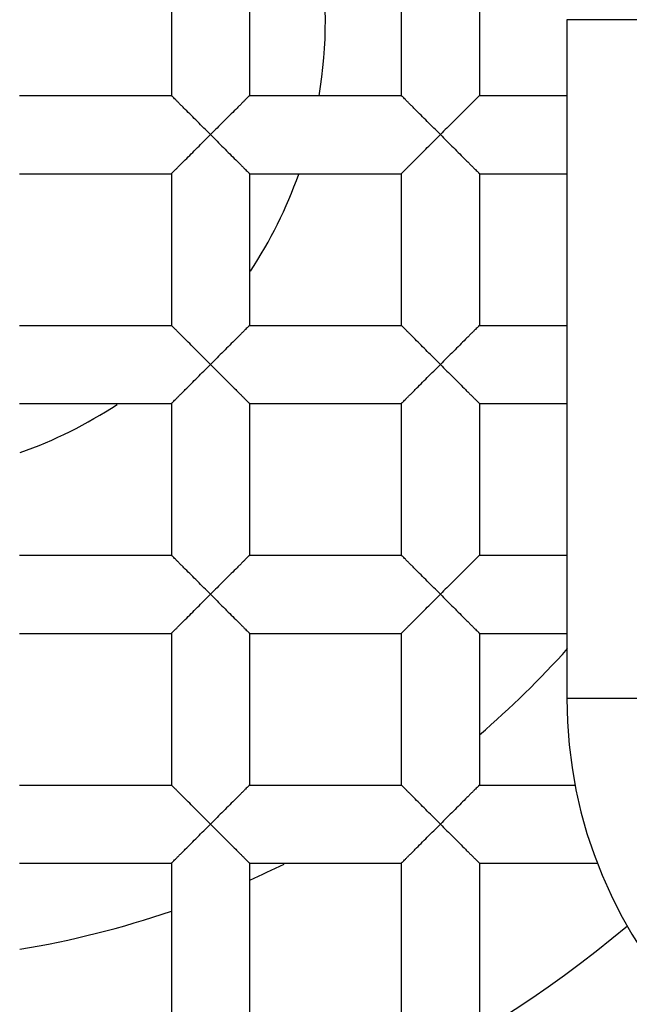
# Model space of a CAD drawing. Units: millimetres. Extents: x 1932 to 2685, y 1489 to 1909.
# Drawn here: x 2002 to 2004, y 1853 to 1857 of the extents above; entities that cross this region are included whole.
import ezdxf

# ---------------------------------------------------------------- set-up
doc = ezdxf.new("R2010")
doc.units = ezdxf.units.MM
doc.header["$LTSCALE"] = 116.678571
for name, color, linetype in [('60079_50_07_BL13', 7, 'CONTINUOUS'), ('60500_24_01_BL12', 7, 'CONTINUOUS'), ('60500_24_02_BL24', 7, 'CONTINUOUS'), ('60500_37_00_BL25', 7, 'CONTINUOUS'), ('63035_07_00_BL3', 7, 'CONTINUOUS'), ('63035_09_00_BL11', 7, 'CONTINUOUS')]:
    doc.layers.add(name, color=color, linetype=linetype)

msp = doc.modelspace()

# ---------------------------------------------------------------- linework, layer by layer
at = {"layer": '60079_50_07_BL13', "linetype": 'Continuous'}
for p, q in [((2004.08142, 1857.41043), (2004.08142, 1854.45746)), ((2005.48142, 1857.41043), (2004.08142, 1857.41043)), ((2005.48142, 1854.45746), (2004.08142, 1854.45746))]:
    msp.add_line(p, q, dxfattribs=at)
for centre, radius, start, end in [((2001.03142, 1857.41043), 6.45, 329.683232, 62.529262), ((2006.08142, 1854.45746), 2, 180, 268.88184)]:
    msp.add_arc(centre, radius, start, end, dxfattribs=at)
at = {"layer": '60500_24_01_BL12', "linetype": 'Continuous'}
for p, q in [((2002.36142, 1857.74043), (2002.36142, 1857.08043)), ((2002.70142, 1857.74043), (2002.70142, 1857.08043)), ((2003.36142, 1857.74043), (2003.36142, 1857.08043)), ((2003.70142, 1857.74043), (2003.70142, 1857.08043)), ((2001.70142, 1857.08043), (2002.36142, 1857.08043)), ((2002.70142, 1857.08043), (2003.36142, 1857.08043)), ((2003.70142, 1857.08043), (2004.08142, 1857.08043)), ((2001.70142, 1856.74043), (2002.36142, 1856.74043)), ((2002.36142, 1856.74043), (2002.36142, 1856.08043)), ((2002.70142, 1856.74043), (2002.70142, 1856.08043)), ((2002.70142, 1856.74043), (2003.36142, 1856.74043)), ((2003.36142, 1856.74043), (2003.36142, 1856.08043)), ((2003.70142, 1856.74043), (2003.70142, 1856.08043)), ((2003.70142, 1856.74043), (2004.08142, 1856.74043)), ((2001.70142, 1856.08043), (2002.36142, 1856.08043)), ((2002.70142, 1856.08043), (2003.36142, 1856.08043)), ((2003.70142, 1856.08043), (2004.08142, 1856.08043)), ((2001.70142, 1855.74043), (2002.36142, 1855.74043)), ((2002.36142, 1855.74043), (2002.36142, 1855.08043)), ((2002.70142, 1855.74043), (2002.70142, 1855.08043)), ((2002.70142, 1855.74043), (2003.36142, 1855.74043)), ((2003.36142, 1855.74043), (2003.36142, 1855.08043)), ((2003.70142, 1855.74043), (2003.70142, 1855.08043)), ((2003.70142, 1855.74043), (2004.08142, 1855.74043)), ((2001.70142, 1855.08043), (2002.36142, 1855.08043)), ((2002.70142, 1855.08043), (2003.36142, 1855.08043)), ((2003.70142, 1855.08043), (2004.08142, 1855.08043)), ((2001.70142, 1854.74043), (2002.36142, 1854.74043)), ((2002.36142, 1854.74043), (2002.36142, 1854.08043)), ((2002.70142, 1854.74043), (2002.70142, 1854.08043)), ((2002.70142, 1854.74043), (2003.36142, 1854.74043)), ((2003.36142, 1854.74043), (2003.36142, 1854.08043)), ((2003.70142, 1854.74043), (2003.70142, 1854.08043)), ((2003.70142, 1854.74043), (2004.08142, 1854.74043)), ((2001.70142, 1854.08043), (2002.36142, 1854.08043)), ((2002.70142, 1854.08043), (2003.36142, 1854.08043)), ((2003.70142, 1854.08043), (2004.11792, 1854.08043)), ((2001.70142, 1853.74043), (2002.36142, 1853.74043)), ((2002.36142, 1853.74043), (2002.36142, 1853.08043)), ((2002.70142, 1853.74043), (2002.70142, 1853.08043)), ((2002.70142, 1853.74043), (2003.36142, 1853.74043)), ((2003.36142, 1853.74043), (2003.36142, 1853.08043)), ((2003.70142, 1853.74043), (2003.70142, 1853.08043)), ((2003.70142, 1853.74043), (2004.21557, 1853.74043))]:
    msp.add_line(p, q, dxfattribs=at)
for points, knots in [([(2002.53142, 1856.91043), (2002.52198, 1856.92005), (2002.50304, 1856.93897), (2002.4749, 1856.96686), (2002.4479, 1856.99395), (2002.42626, 1857.0156), (2002.40997, 1857.03188), (2002.39884, 1857.043), (2002.38871, 1857.05313), (2002.37981, 1857.06203), (2002.37247, 1857.06942), (2002.36736, 1857.07446), (2002.36435, 1857.07752), (2002.36275, 1857.07895), (2002.36204, 1857.07993), (2002.36142, 1857.08027), (2002.36142, 1857.08043)], [0, 0, 0, 0, 0.1681876, 0.3340322, 0.4943612, 0.6455005, 0.7159249, 0.7817828, 0.8418376, 0.8947076, 0.9387502, 0.9719811, 0.9839681, 0.9926974, 0.9980725, 1, 1, 1, 1]), ([(2002.70142, 1857.08043), (2002.70142, 1857.08027), (2002.70079, 1857.07993), (2002.70008, 1857.07895), (2002.69849, 1857.07752), (2002.69548, 1857.07446), (2002.69037, 1857.06942), (2002.68302, 1857.06203), (2002.67413, 1857.05313), (2002.664, 1857.043), (2002.65287, 1857.03188), (2002.63657, 1857.0156), (2002.61494, 1856.99395), (2002.58793, 1856.96686), (2002.55979, 1856.93897), (2002.54085, 1856.92005), (2002.53142, 1856.91043)], [0, 0, 0, 0, 0.0019236, 0.0072979, 0.0160282, 0.028017, 0.0612497, 0.1052912, 0.1581597, 0.2182147, 0.2840727, 0.3544971, 0.5056364, 0.6659665, 0.8318122, 1, 1, 1, 1]), ([(2003.53142, 1856.91043), (2003.52198, 1856.92005), (2003.50304, 1856.93897), (2003.4749, 1856.96686), (2003.4479, 1856.99395), (2003.42626, 1857.0156), (2003.40997, 1857.03188), (2003.39884, 1857.043), (2003.38871, 1857.05313), (2003.37981, 1857.06203), (2003.37247, 1857.06942), (2003.36736, 1857.07446), (2003.36435, 1857.07752), (2003.36275, 1857.07895), (2003.36204, 1857.07993), (2003.36142, 1857.08027), (2003.36142, 1857.08043)], [0, 0, 0, 0, 0.1681876, 0.3340322, 0.4943612, 0.6455005, 0.7159249, 0.7817828, 0.8418376, 0.8947076, 0.9387502, 0.9719811, 0.9839681, 0.9926974, 0.9980725, 1, 1, 1, 1]), ([(2003.70142, 1857.08043), (2003.70142, 1857.08027), (2003.70079, 1857.07993), (2003.70008, 1857.07895), (2003.69849, 1857.07752), (2003.69548, 1857.07446), (2003.69037, 1857.06942), (2003.68302, 1857.06203), (2003.67413, 1857.05313), (2003.664, 1857.043), (2003.65287, 1857.03188), (2003.63657, 1857.0156), (2003.61494, 1856.99395), (2003.58793, 1856.96686), (2003.55979, 1856.93897), (2003.54085, 1856.92005), (2003.53142, 1856.91043)], [0, 0, 0, 0, 0.0019236, 0.0072979, 0.0160282, 0.028017, 0.0612497, 0.1052912, 0.1581597, 0.2182147, 0.2840727, 0.3544971, 0.5056364, 0.6659665, 0.8318122, 1, 1, 1, 1]), ([(2002.36142, 1856.74043), (2002.36142, 1856.74058), (2002.36205, 1856.74092), (2002.36275, 1856.7419), (2002.36435, 1856.74333), (2002.36736, 1856.7464), (2002.37246, 1856.75144), (2002.37981, 1856.75883), (2002.38871, 1856.76772), (2002.39884, 1856.77786), (2002.40997, 1856.78898), (2002.42626, 1856.80526), (2002.4479, 1856.82691), (2002.4749, 1856.854), (2002.50304, 1856.88188), (2002.52198, 1856.9008), (2002.53142, 1856.91043)], [0, 0, 0, 0, 0.001911, 0.0072826, 0.0160162, 0.028011, 0.0612499, 0.1052875, 0.1581515, 0.2182073, 0.2840658, 0.3544903, 0.5056288, 0.665962, 0.831811, 1, 1, 1, 1]), ([(2002.53142, 1856.91043), (2002.54085, 1856.9008), (2002.55979, 1856.88188), (2002.58793, 1856.854), (2002.61494, 1856.82691), (2002.63657, 1856.80526), (2002.65287, 1856.78898), (2002.664, 1856.77786), (2002.67413, 1856.76773), (2002.68302, 1856.75883), (2002.69037, 1856.75144), (2002.69548, 1856.7464), (2002.69849, 1856.74334), (2002.70008, 1856.7419), (2002.70079, 1856.74093), (2002.70142, 1856.74058), (2002.70142, 1856.74043)], [0, 0, 0, 0, 0.1681887, 0.3340366, 0.4943682, 0.6455059, 0.7159298, 0.7817871, 0.8418421, 0.8947102, 0.9387515, 0.9719832, 0.9839707, 0.9926999, 0.9980742, 1, 1, 1, 1]), ([(2003.36142, 1856.74043), (2003.36142, 1856.74058), (2003.36205, 1856.74092), (2003.36275, 1856.7419), (2003.36435, 1856.74333), (2003.36736, 1856.7464), (2003.37246, 1856.75144), (2003.37981, 1856.75883), (2003.38871, 1856.76772), (2003.39884, 1856.77786), (2003.40997, 1856.78898), (2003.42626, 1856.80526), (2003.4479, 1856.82691), (2003.4749, 1856.854), (2003.50304, 1856.88188), (2003.52198, 1856.9008), (2003.53142, 1856.91043)], [0, 0, 0, 0, 0.001911, 0.0072826, 0.0160162, 0.028011, 0.0612499, 0.1052875, 0.1581515, 0.2182073, 0.2840658, 0.3544903, 0.5056288, 0.665962, 0.831811, 1, 1, 1, 1]), ([(2003.53142, 1856.91043), (2003.54085, 1856.9008), (2003.55979, 1856.88188), (2003.58793, 1856.854), (2003.61494, 1856.82691), (2003.63657, 1856.80526), (2003.65287, 1856.78898), (2003.664, 1856.77786), (2003.67413, 1856.76773), (2003.68302, 1856.75883), (2003.69037, 1856.75144), (2003.69548, 1856.7464), (2003.69849, 1856.74334), (2003.70008, 1856.7419), (2003.70079, 1856.74093), (2003.70142, 1856.74058), (2003.70142, 1856.74043)], [0, 0, 0, 0, 0.1681887, 0.3340366, 0.4943682, 0.6455059, 0.7159298, 0.7817871, 0.8418421, 0.8947102, 0.9387515, 0.9719832, 0.9839707, 0.9926999, 0.9980742, 1, 1, 1, 1]), ([(2002.53142, 1855.91043), (2002.52198, 1855.92005), (2002.50304, 1855.93897), (2002.4749, 1855.96686), (2002.4479, 1855.99395), (2002.42626, 1856.0156), (2002.40997, 1856.03188), (2002.39884, 1856.043), (2002.38871, 1856.05313), (2002.37981, 1856.06203), (2002.37247, 1856.06942), (2002.36736, 1856.07446), (2002.36435, 1856.07752), (2002.36275, 1856.07895), (2002.36204, 1856.07993), (2002.36142, 1856.08027), (2002.36142, 1856.08043)], [0, 0, 0, 0, 0.1681876, 0.3340322, 0.4943612, 0.6455005, 0.7159249, 0.7817828, 0.8418376, 0.8947076, 0.9387502, 0.9719811, 0.9839681, 0.9926974, 0.9980725, 1, 1, 1, 1]), ([(2002.70142, 1856.08043), (2002.70142, 1856.08027), (2002.70079, 1856.07993), (2002.70008, 1856.07895), (2002.69849, 1856.07752), (2002.69548, 1856.07446), (2002.69037, 1856.06942), (2002.68302, 1856.06203), (2002.67413, 1856.05313), (2002.664, 1856.043), (2002.65287, 1856.03188), (2002.63657, 1856.0156), (2002.61494, 1855.99395), (2002.58793, 1855.96686), (2002.55979, 1855.93897), (2002.54085, 1855.92005), (2002.53142, 1855.91043)], [0, 0, 0, 0, 0.0019236, 0.0072979, 0.0160282, 0.028017, 0.0612497, 0.1052912, 0.1581597, 0.2182147, 0.2840727, 0.3544971, 0.5056364, 0.6659665, 0.8318122, 1, 1, 1, 1]), ([(2003.53142, 1855.91043), (2003.52198, 1855.92005), (2003.50304, 1855.93897), (2003.4749, 1855.96686), (2003.4479, 1855.99395), (2003.42626, 1856.0156), (2003.40997, 1856.03188), (2003.39884, 1856.043), (2003.38871, 1856.05313), (2003.37981, 1856.06203), (2003.37247, 1856.06942), (2003.36736, 1856.07446), (2003.36435, 1856.07752), (2003.36275, 1856.07895), (2003.36204, 1856.07993), (2003.36142, 1856.08027), (2003.36142, 1856.08043)], [0, 0, 0, 0, 0.1681876, 0.3340322, 0.4943612, 0.6455005, 0.7159249, 0.7817828, 0.8418376, 0.8947076, 0.9387502, 0.9719811, 0.9839681, 0.9926974, 0.9980725, 1, 1, 1, 1]), ([(2003.70142, 1856.08043), (2003.70142, 1856.08027), (2003.70079, 1856.07993), (2003.70008, 1856.07895), (2003.69849, 1856.07752), (2003.69548, 1856.07446), (2003.69037, 1856.06942), (2003.68302, 1856.06203), (2003.67413, 1856.05313), (2003.664, 1856.043), (2003.65287, 1856.03188), (2003.63657, 1856.0156), (2003.61494, 1855.99395), (2003.58793, 1855.96686), (2003.55979, 1855.93897), (2003.54085, 1855.92005), (2003.53142, 1855.91043)], [0, 0, 0, 0, 0.0019236, 0.0072979, 0.0160282, 0.028017, 0.0612497, 0.1052912, 0.1581597, 0.2182147, 0.2840727, 0.3544971, 0.5056364, 0.6659665, 0.8318122, 1, 1, 1, 1]), ([(2002.36142, 1855.74043), (2002.36142, 1855.74058), (2002.36205, 1855.74092), (2002.36275, 1855.7419), (2002.36435, 1855.74333), (2002.36736, 1855.7464), (2002.37246, 1855.75144), (2002.37981, 1855.75883), (2002.38871, 1855.76772), (2002.39884, 1855.77786), (2002.40997, 1855.78898), (2002.42626, 1855.80526), (2002.4479, 1855.82691), (2002.4749, 1855.854), (2002.50304, 1855.88188), (2002.52198, 1855.9008), (2002.53142, 1855.91043)], [0, 0, 0, 0, 0.001911, 0.0072826, 0.0160162, 0.028011, 0.0612499, 0.1052875, 0.1581515, 0.2182073, 0.2840658, 0.3544903, 0.5056288, 0.665962, 0.831811, 1, 1, 1, 1]), ([(2002.53142, 1855.91043), (2002.54085, 1855.9008), (2002.55979, 1855.88188), (2002.58793, 1855.854), (2002.61494, 1855.82691), (2002.63657, 1855.80526), (2002.65287, 1855.78898), (2002.664, 1855.77786), (2002.67413, 1855.76773), (2002.68302, 1855.75883), (2002.69037, 1855.75144), (2002.69548, 1855.7464), (2002.69849, 1855.74334), (2002.70008, 1855.7419), (2002.70079, 1855.74093), (2002.70142, 1855.74058), (2002.70142, 1855.74043)], [0, 0, 0, 0, 0.1681887, 0.3340366, 0.4943682, 0.6455059, 0.7159298, 0.7817871, 0.8418421, 0.8947102, 0.9387515, 0.9719832, 0.9839707, 0.9926999, 0.9980742, 1, 1, 1, 1]), ([(2003.36142, 1855.74043), (2003.36142, 1855.74058), (2003.36205, 1855.74092), (2003.36275, 1855.7419), (2003.36435, 1855.74333), (2003.36736, 1855.7464), (2003.37246, 1855.75144), (2003.37981, 1855.75883), (2003.38871, 1855.76772), (2003.39884, 1855.77786), (2003.40997, 1855.78898), (2003.42626, 1855.80526), (2003.4479, 1855.82691), (2003.4749, 1855.854), (2003.50304, 1855.88188), (2003.52198, 1855.9008), (2003.53142, 1855.91043)], [0, 0, 0, 0, 0.001911, 0.0072826, 0.0160162, 0.028011, 0.0612499, 0.1052875, 0.1581515, 0.2182073, 0.2840658, 0.3544903, 0.5056288, 0.665962, 0.831811, 1, 1, 1, 1]), ([(2003.53142, 1855.91043), (2003.54085, 1855.9008), (2003.55979, 1855.88188), (2003.58793, 1855.854), (2003.61494, 1855.82691), (2003.63657, 1855.80526), (2003.65287, 1855.78898), (2003.664, 1855.77786), (2003.67413, 1855.76773), (2003.68302, 1855.75883), (2003.69037, 1855.75144), (2003.69548, 1855.7464), (2003.69849, 1855.74334), (2003.70008, 1855.7419), (2003.70079, 1855.74093), (2003.70142, 1855.74058), (2003.70142, 1855.74043)], [0, 0, 0, 0, 0.1681887, 0.3340366, 0.4943682, 0.6455059, 0.7159298, 0.7817871, 0.8418421, 0.8947102, 0.9387515, 0.9719832, 0.9839707, 0.9926999, 0.9980742, 1, 1, 1, 1]), ([(2002.53142, 1854.91043), (2002.52198, 1854.92005), (2002.50304, 1854.93897), (2002.4749, 1854.96686), (2002.4479, 1854.99395), (2002.42626, 1855.0156), (2002.40997, 1855.03188), (2002.39884, 1855.043), (2002.38871, 1855.05313), (2002.37981, 1855.06203), (2002.37247, 1855.06942), (2002.36736, 1855.07446), (2002.36435, 1855.07752), (2002.36275, 1855.07895), (2002.36204, 1855.07993), (2002.36142, 1855.08027), (2002.36142, 1855.08043)], [0, 0, 0, 0, 0.1681876, 0.3340322, 0.4943612, 0.6455005, 0.7159249, 0.7817828, 0.8418376, 0.8947076, 0.9387502, 0.9719811, 0.9839681, 0.9926974, 0.9980725, 1, 1, 1, 1]), ([(2002.70142, 1855.08043), (2002.70142, 1855.08027), (2002.70079, 1855.07993), (2002.70008, 1855.07895), (2002.69849, 1855.07752), (2002.69548, 1855.07446), (2002.69037, 1855.06942), (2002.68302, 1855.06203), (2002.67413, 1855.05313), (2002.664, 1855.043), (2002.65287, 1855.03188), (2002.63657, 1855.0156), (2002.61494, 1854.99395), (2002.58793, 1854.96686), (2002.55979, 1854.93897), (2002.54085, 1854.92005), (2002.53142, 1854.91043)], [0, 0, 0, 0, 0.0019236, 0.0072979, 0.0160282, 0.028017, 0.0612497, 0.1052912, 0.1581597, 0.2182147, 0.2840727, 0.3544971, 0.5056364, 0.6659665, 0.8318122, 1, 1, 1, 1]), ([(2003.53142, 1854.91043), (2003.52198, 1854.92005), (2003.50304, 1854.93897), (2003.4749, 1854.96686), (2003.4479, 1854.99395), (2003.42626, 1855.0156), (2003.40997, 1855.03188), (2003.39884, 1855.043), (2003.38871, 1855.05313), (2003.37981, 1855.06203), (2003.37247, 1855.06942), (2003.36736, 1855.07446), (2003.36435, 1855.07752), (2003.36275, 1855.07895), (2003.36204, 1855.07993), (2003.36142, 1855.08027), (2003.36142, 1855.08043)], [0, 0, 0, 0, 0.1681876, 0.3340322, 0.4943612, 0.6455005, 0.7159249, 0.7817828, 0.8418376, 0.8947076, 0.9387502, 0.9719811, 0.9839681, 0.9926974, 0.9980725, 1, 1, 1, 1]), ([(2003.70142, 1855.08043), (2003.70142, 1855.08027), (2003.70079, 1855.07993), (2003.70008, 1855.07895), (2003.69849, 1855.07752), (2003.69548, 1855.07446), (2003.69037, 1855.06942), (2003.68302, 1855.06203), (2003.67413, 1855.05313), (2003.664, 1855.043), (2003.65287, 1855.03188), (2003.63657, 1855.0156), (2003.61494, 1854.99395), (2003.58793, 1854.96686), (2003.55979, 1854.93897), (2003.54085, 1854.92005), (2003.53142, 1854.91043)], [0, 0, 0, 0, 0.0019236, 0.0072979, 0.0160282, 0.028017, 0.0612497, 0.1052912, 0.1581597, 0.2182147, 0.2840727, 0.3544971, 0.5056364, 0.6659665, 0.8318122, 1, 1, 1, 1]), ([(2002.36142, 1854.74043), (2002.36142, 1854.74058), (2002.36205, 1854.74092), (2002.36275, 1854.7419), (2002.36435, 1854.74333), (2002.36736, 1854.7464), (2002.37246, 1854.75144), (2002.37981, 1854.75883), (2002.38871, 1854.76772), (2002.39884, 1854.77786), (2002.40997, 1854.78898), (2002.42626, 1854.80526), (2002.4479, 1854.82691), (2002.4749, 1854.854), (2002.50304, 1854.88188), (2002.52198, 1854.9008), (2002.53142, 1854.91043)], [0, 0, 0, 0, 0.001911, 0.0072826, 0.0160162, 0.028011, 0.0612499, 0.1052875, 0.1581515, 0.2182073, 0.2840658, 0.3544903, 0.5056288, 0.665962, 0.831811, 1, 1, 1, 1]), ([(2002.53142, 1854.91043), (2002.54085, 1854.9008), (2002.55979, 1854.88188), (2002.58793, 1854.854), (2002.61494, 1854.82691), (2002.63657, 1854.80526), (2002.65287, 1854.78898), (2002.664, 1854.77786), (2002.67413, 1854.76773), (2002.68302, 1854.75883), (2002.69037, 1854.75144), (2002.69548, 1854.7464), (2002.69849, 1854.74334), (2002.70008, 1854.7419), (2002.70079, 1854.74093), (2002.70142, 1854.74058), (2002.70142, 1854.74043)], [0, 0, 0, 0, 0.1681887, 0.3340366, 0.4943682, 0.6455059, 0.7159298, 0.7817871, 0.8418421, 0.8947102, 0.9387515, 0.9719832, 0.9839707, 0.9926999, 0.9980742, 1, 1, 1, 1]), ([(2003.36142, 1854.74043), (2003.36142, 1854.74058), (2003.36205, 1854.74092), (2003.36275, 1854.7419), (2003.36435, 1854.74333), (2003.36736, 1854.7464), (2003.37246, 1854.75144), (2003.37981, 1854.75883), (2003.38871, 1854.76772), (2003.39884, 1854.77786), (2003.40997, 1854.78898), (2003.42626, 1854.80526), (2003.4479, 1854.82691), (2003.4749, 1854.854), (2003.50304, 1854.88188), (2003.52198, 1854.9008), (2003.53142, 1854.91043)], [0, 0, 0, 0, 0.001911, 0.0072826, 0.0160162, 0.028011, 0.0612499, 0.1052875, 0.1581515, 0.2182073, 0.2840658, 0.3544903, 0.5056288, 0.665962, 0.831811, 1, 1, 1, 1]), ([(2003.53142, 1854.91043), (2003.54085, 1854.9008), (2003.55979, 1854.88188), (2003.58793, 1854.854), (2003.61494, 1854.82691), (2003.63657, 1854.80526), (2003.65287, 1854.78898), (2003.664, 1854.77786), (2003.67413, 1854.76773), (2003.68302, 1854.75883), (2003.69037, 1854.75144), (2003.69548, 1854.7464), (2003.69849, 1854.74334), (2003.70008, 1854.7419), (2003.70079, 1854.74093), (2003.70142, 1854.74058), (2003.70142, 1854.74043)], [0, 0, 0, 0, 0.1681887, 0.3340366, 0.4943682, 0.6455059, 0.7159298, 0.7817871, 0.8418421, 0.8947102, 0.9387515, 0.9719832, 0.9839707, 0.9926999, 0.9980742, 1, 1, 1, 1]), ([(2002.53142, 1853.91043), (2002.52198, 1853.92005), (2002.50304, 1853.93897), (2002.4749, 1853.96686), (2002.4479, 1853.99395), (2002.42626, 1854.0156), (2002.40997, 1854.03188), (2002.39884, 1854.043), (2002.38871, 1854.05313), (2002.37981, 1854.06203), (2002.37247, 1854.06942), (2002.36736, 1854.07446), (2002.36435, 1854.07752), (2002.36275, 1854.07895), (2002.36204, 1854.07993), (2002.36142, 1854.08027), (2002.36142, 1854.08043)], [0, 0, 0, 0, 0.1681876, 0.3340322, 0.4943612, 0.6455005, 0.7159249, 0.7817828, 0.8418376, 0.8947076, 0.9387502, 0.9719811, 0.9839681, 0.9926974, 0.9980725, 1, 1, 1, 1]), ([(2002.70142, 1854.08043), (2002.70142, 1854.08027), (2002.70079, 1854.07993), (2002.70008, 1854.07895), (2002.69849, 1854.07752), (2002.69548, 1854.07446), (2002.69037, 1854.06942), (2002.68302, 1854.06203), (2002.67413, 1854.05313), (2002.664, 1854.043), (2002.65287, 1854.03188), (2002.63657, 1854.0156), (2002.61494, 1853.99395), (2002.58793, 1853.96686), (2002.55979, 1853.93897), (2002.54085, 1853.92005), (2002.53142, 1853.91043)], [0, 0, 0, 0, 0.0019236, 0.0072979, 0.0160282, 0.028017, 0.0612497, 0.1052912, 0.1581597, 0.2182147, 0.2840727, 0.3544971, 0.5056364, 0.6659665, 0.8318122, 1, 1, 1, 1]), ([(2003.53142, 1853.91043), (2003.52198, 1853.92005), (2003.50304, 1853.93897), (2003.4749, 1853.96686), (2003.4479, 1853.99395), (2003.42626, 1854.0156), (2003.40997, 1854.03188), (2003.39884, 1854.043), (2003.38871, 1854.05313), (2003.37981, 1854.06203), (2003.37247, 1854.06942), (2003.36736, 1854.07446), (2003.36435, 1854.07752), (2003.36275, 1854.07895), (2003.36204, 1854.07993), (2003.36142, 1854.08027), (2003.36142, 1854.08043)], [0, 0, 0, 0, 0.1681876, 0.3340322, 0.4943612, 0.6455005, 0.7159249, 0.7817828, 0.8418376, 0.8947076, 0.9387502, 0.9719811, 0.9839681, 0.9926974, 0.9980725, 1, 1, 1, 1]), ([(2003.70142, 1854.08043), (2003.70142, 1854.08027), (2003.70079, 1854.07993), (2003.70008, 1854.07895), (2003.69849, 1854.07752), (2003.69548, 1854.07446), (2003.69037, 1854.06942), (2003.68302, 1854.06203), (2003.67413, 1854.05313), (2003.664, 1854.043), (2003.65287, 1854.03188), (2003.63657, 1854.0156), (2003.61494, 1853.99395), (2003.58793, 1853.96686), (2003.55979, 1853.93897), (2003.54085, 1853.92005), (2003.53142, 1853.91043)], [0, 0, 0, 0, 0.0019236, 0.0072979, 0.0160282, 0.028017, 0.0612497, 0.1052912, 0.1581597, 0.2182147, 0.2840727, 0.3544971, 0.5056364, 0.6659665, 0.8318122, 1, 1, 1, 1]), ([(2002.36142, 1853.74043), (2002.36142, 1853.74058), (2002.36205, 1853.74092), (2002.36275, 1853.7419), (2002.36435, 1853.74333), (2002.36736, 1853.7464), (2002.37246, 1853.75144), (2002.37981, 1853.75883), (2002.38871, 1853.76772), (2002.39884, 1853.77786), (2002.40997, 1853.78898), (2002.42626, 1853.80526), (2002.4479, 1853.82691), (2002.4749, 1853.854), (2002.50304, 1853.88188), (2002.52198, 1853.9008), (2002.53142, 1853.91043)], [0, 0, 0, 0, 0.001911, 0.0072826, 0.0160162, 0.028011, 0.0612499, 0.1052875, 0.1581515, 0.2182073, 0.2840658, 0.3544903, 0.5056288, 0.665962, 0.831811, 1, 1, 1, 1]), ([(2002.53142, 1853.91043), (2002.54085, 1853.9008), (2002.55979, 1853.88188), (2002.58793, 1853.854), (2002.61494, 1853.82691), (2002.63657, 1853.80526), (2002.65287, 1853.78898), (2002.664, 1853.77786), (2002.67413, 1853.76773), (2002.68302, 1853.75883), (2002.69037, 1853.75144), (2002.69548, 1853.7464), (2002.69849, 1853.74334), (2002.70008, 1853.7419), (2002.70079, 1853.74093), (2002.70142, 1853.74058), (2002.70142, 1853.74043)], [0, 0, 0, 0, 0.1681887, 0.3340366, 0.4943682, 0.6455059, 0.7159298, 0.7817871, 0.8418421, 0.8947102, 0.9387515, 0.9719832, 0.9839707, 0.9926999, 0.9980742, 1, 1, 1, 1]), ([(2003.36142, 1853.74043), (2003.36142, 1853.74058), (2003.36205, 1853.74092), (2003.36275, 1853.7419), (2003.36435, 1853.74333), (2003.36736, 1853.7464), (2003.37246, 1853.75144), (2003.37981, 1853.75883), (2003.38871, 1853.76772), (2003.39884, 1853.77786), (2003.40997, 1853.78898), (2003.42626, 1853.80526), (2003.4479, 1853.82691), (2003.4749, 1853.854), (2003.50304, 1853.88188), (2003.52198, 1853.9008), (2003.53142, 1853.91043)], [0, 0, 0, 0, 0.001911, 0.0072826, 0.0160162, 0.028011, 0.0612499, 0.1052875, 0.1581515, 0.2182073, 0.2840658, 0.3544903, 0.5056288, 0.665962, 0.831811, 1, 1, 1, 1]), ([(2003.53142, 1853.91043), (2003.54085, 1853.9008), (2003.55979, 1853.88188), (2003.58793, 1853.854), (2003.61494, 1853.82691), (2003.63657, 1853.80526), (2003.65287, 1853.78898), (2003.664, 1853.77786), (2003.67413, 1853.76773), (2003.68302, 1853.75883), (2003.69037, 1853.75144), (2003.69548, 1853.7464), (2003.69849, 1853.74334), (2003.70008, 1853.7419), (2003.70079, 1853.74093), (2003.70142, 1853.74058), (2003.70142, 1853.74043)], [0, 0, 0, 0, 0.1681887, 0.3340366, 0.4943682, 0.6455059, 0.7159298, 0.7817871, 0.8418421, 0.8947102, 0.9387515, 0.9719832, 0.9839707, 0.9926999, 0.9980742, 1, 1, 1, 1])]:
    msp.add_open_spline(points, degree=3, knots=knots, dxfattribs=at)
at = {"layer": '60500_24_02_BL24', "linetype": 'Continuous'}
for start, end in [(329.78383, 80.80533), (279.19467, 310.04204)]:
    msp.add_arc((2001.03142, 1857.41043), 5.15, start, end, dxfattribs=at)
at = {"layer": '60500_37_00_BL25', "linetype": 'Continuous'}
for radius, start, end in [(2, 350.46191, 9.53809), (2, 326.84063, 340.37947), (2, 289.6466, 303.15937), (4.1, 310.64139, 318.12954), (4.1, 294.04513, 296.36037), (4.1, 279.4135, 288.93071)]:
    msp.add_arc((2001.03142, 1857.41043), radius, start, end, dxfattribs=at)
at = {"layer": '63035_07_00_BL3', "linetype": 'Continuous'}
msp.add_circle((2001.03142, 1857.41043), 16.5, dxfattribs=at)
at = {"layer": '63035_09_00_BL11', "linetype": 'Continuous'}
for radius in [9.05, 7.5, 7, 5.75]:
    msp.add_circle((2004.53142, 1857.41043), radius, dxfattribs=at)
msp.add_arc((2004.53142, 1857.41043), 10.25, 30.382316, 29.570011, dxfattribs=at)
msp.add_open_spline([(1994.76197, 1857.41043), (1994.78085, 1856.40284), (1995.13503, 1854.38025), (1996.33636, 1852.11486), (1997.67619, 1850.59575), (1998.84993, 1849.62576), (2000.16172, 1848.85301), (2001.5792, 1848.29709), (2003.06685, 1847.97281), (2004.58711, 1847.88912), (2006.10125, 1848.04891), (2007.57042, 1848.44876), (2008.9564, 1849.07916), (2010.2231, 1849.92435), (2011.3365, 1850.96274), (2011.95741, 1851.767), (2012.23271, 1852.19083)], degree=3, knots=[0, 0, 0, 0, 0.1247252, 0.2494396, 0.3119856, 0.3745333, 0.4370834, 0.4996342, 0.5621833, 0.6247288, 0.6872719, 0.749815, 0.8123613, 0.8749028, 0.9374511, 1, 1, 1, 1], dxfattribs=at)

doc.saveas('drawing.dxf')
